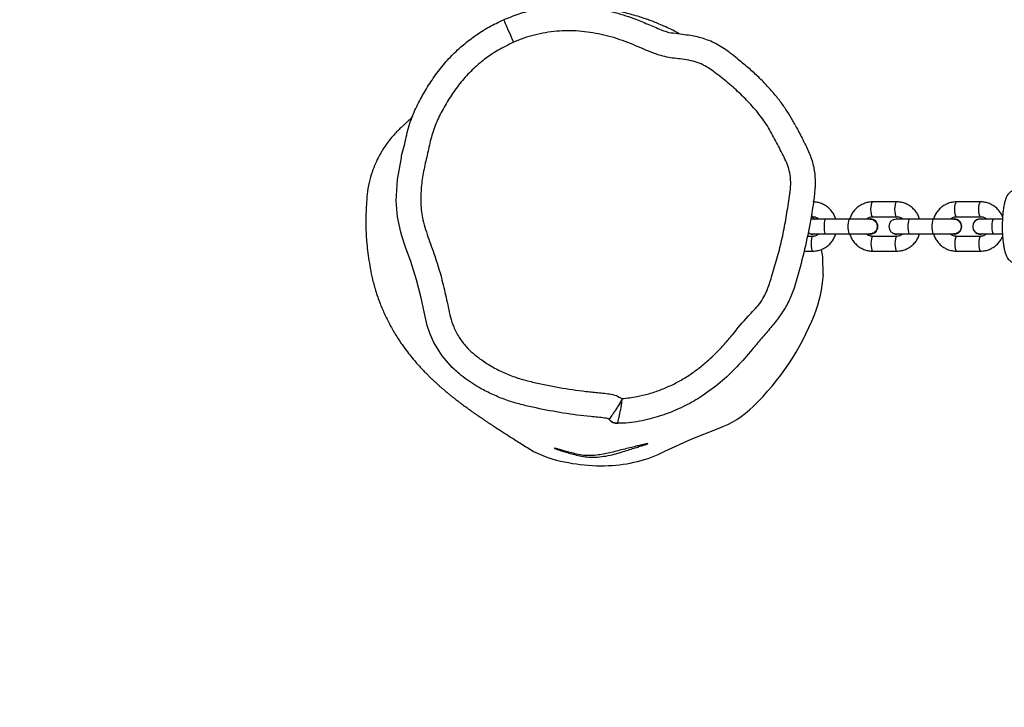
# Model space of a CAD drawing. Units: millimetres. Extents: x 141 to 2579, y 867 to 1668.
# Drawn here: x 1313 to 1353, y 1135 to 1163 of the extents above; entities that cross this region are included whole.
import ezdxf

# ---------------------------------------------------------------- set-up
doc = ezdxf.new("R2010")
doc.units = ezdxf.units.MM
doc.header["$LTSCALE"] = 45
doc.header["$PDSIZE"] = -1
doc.layers.add('VP-DIM', color=7, linetype='Continuous')
doc.layers.add('VP-EQ', color=7, linetype='Continuous', true_color=0x8a3492)
doc.dimstyles.get("Standard").update_dxf_attribs({"dimtxt": 14, "dimasz": 20, "dimexe": 20, "dimexo": 50, "dimgap": 20, "dimtad": 0, "dimdec": 0, "dimzin": 0, "dimdsep": 46, "dimtxsty": 'Standard', "dimcen": -0.09, "dimadec": 0, "dimazin": 0, "dimtfac": 1, "dimtdec": 4, "dimtofl": 0, "dimtmove": 0, "dimatfit": 3, "dimfxl": 70, "dimfxlon": 1, "dimtolj": 1, "dimtzin": 0, "dimarcsym": 0})

# ---------------------------------------------------------------- blocks, each defined once
blk = doc.blocks.new('RB1221_2')
at = {"color": 7, "linetype": 'Continuous', "lineweight": 25}
for p, q in [((19605.42, 38220.91), (19595.67, 38220.91)), ((19639.52, 38220.91), (19629.78, 38220.91)), ((19571.14, 38213.91), (19570.39, 38213.81)), ((19570.42, 38213.88), (19571.27, 38214.01)), ((19570.6, 38214.91), (19571.31, 38214.91)), ((19576.56, 38213.91), (19571.14, 38213.91)), ((19571.36, 38214.01), (19571.27, 38214.01)), ((19571.27, 38214.01), (19572.03, 38213.91)), ((19571.36, 38214.01), (19572.12, 38213.91)), ((19571.78, 38213.92), (19571.52, 38214.9)), ((19586.31, 38213.91), (19576.56, 38213.91)), ((19594.65, 38213.91), (19586.31, 38213.91)), ((19594.75, 38214.01), (19594.66, 38214.01)), ((19595.67, 38214.91), (19605.42, 38214.91)), ((19610.67, 38213.91), (19605.24, 38213.91)), ((19605.46, 38214.01), (19605.37, 38214.01)), ((19605.37, 38214.01), (19606.14, 38213.91)), ((19605.46, 38214.01), (19606.23, 38213.91)), ((19620.41, 38213.91), (19610.67, 38213.91)), ((19628.76, 38213.91), (19620.41, 38213.91)), ((19628.85, 38214.01), (19628.76, 38214.01)), ((19629.78, 38214.91), (19639.52, 38214.91)), ((19644.77, 38213.91), (19639.35, 38213.91)), ((19639.55, 38214.06), (19639.5, 38214.06)), ((19648.44, 38213.91), (19644.77, 38213.91)), ((19571.14, 38207.91), (19576.56, 38207.91)), ((19571.27, 38207.81), (19571.36, 38207.81)), ((19572.12, 38207.91), (19571.36, 38207.81)), ((19573.46, 38207.61), (19573.38, 38207.91)), ((19576.56, 38207.91), (19586.31, 38207.91)), ((19586.31, 38207.91), (19594.65, 38207.91)), ((19594.66, 38207.81), (19594.75, 38207.81)), ((19605.24, 38207.91), (19610.67, 38207.91)), ((19605.37, 38207.81), (19605.46, 38207.81)), ((19606.23, 38207.91), (19605.46, 38207.81)), ((19610.67, 38207.91), (19620.41, 38207.91)), ((19620.41, 38207.91), (19628.76, 38207.91)), ((19628.76, 38207.81), (19628.85, 38207.81)), ((19639.35, 38207.91), (19644.77, 38207.91)), ((19639.5, 38207.76), (19639.55, 38207.76)), ((19644.77, 38207.91), (19648.44, 38207.91)), ((19571.31, 38206.91), (19569.14, 38206.91)), ((19605.42, 38206.91), (19595.67, 38206.91)), ((19639.52, 38206.91), (19629.78, 38206.91)), ((19567.74, 38200.91), (19571.31, 38200.91)), ((19595.67, 38200.91), (19605.42, 38200.91)), ((19629.78, 38200.91), (19639.52, 38200.91))]:
    blk.add_line(p, q, dxfattribs=at)
at = {"color": 7, "linetype": 'Continuous', "lineweight": 25, "flags": 128}
for points in [[(19445.61, 38295.01), (19445.69, 38294.84), (19445.91, 38294.32), (19446.28, 38293.48), (19446.78, 38292.34), (19447.39, 38290.95), (19448.09, 38289.36), (19448.84, 38287.64), (19449.63, 38285.85)], [(19404.25, 38207.1), (19403.78, 38208.57), (19402.45, 38214.88), (19401.94, 38221.3), (19402.44, 38230.09), (19404.03, 38238.89), (19404.03, 38238.89), (19404.03, 38238.89)], [(19604.15, 38213.74), (19604.34, 38213.82), (19605.37, 38214.01)], [(19639.55, 38214.06), (19640.08, 38214.01), (19640.48, 38213.91)], [(19569.42, 38208.45), (19570.11, 38208.09), (19571.14, 38207.91)], [(19640.48, 38207.91), (19640.08, 38207.81), (19639.55, 38207.76)], [(19575.62, 38191.24), (19575.44, 38198.55), (19574.81, 38201.61)], [(19511.21, 38119.49), (19521.87, 38124.42), (19532.79, 38128.75)], [(19457.22, 38119.85), (19457.83, 38119.39), (19462.46, 38117.31)]]:
    blk.add_lwpolyline(points, dxfattribs=at)
at = {"color": 8, "linetype": 'Continuous', "lineweight": 25, "flags": 128}
for points in [[(19595.67, 38214.91), (19595.56, 38214.95), (19595.34, 38215.31), (19595.16, 38215.98), (19595.04, 38216.88), (19595, 38217.91), (19595.04, 38218.93), (19595.16, 38219.84), (19595.34, 38220.51), (19595.56, 38220.86), (19595.67, 38220.91)], [(19605.41, 38214.91), (19605.3, 38214.95), (19605.08, 38215.31), (19604.9, 38215.98), (19604.79, 38216.88), (19604.75, 38217.91), (19604.79, 38218.93), (19604.9, 38219.84), (19605.08, 38220.51), (19605.3, 38220.86), (19605.42, 38220.91)], [(19629.78, 38214.91), (19629.66, 38214.95), (19629.44, 38215.31), (19629.26, 38215.98), (19629.15, 38216.88), (19629.11, 38217.91), (19629.15, 38218.93), (19629.26, 38219.84), (19629.44, 38220.51), (19629.66, 38220.86), (19629.78, 38220.91)], [(19639.52, 38214.91), (19639.41, 38214.95), (19639.19, 38215.31), (19639.01, 38215.98), (19638.89, 38216.88), (19638.85, 38217.91), (19638.89, 38218.93), (19639.01, 38219.84), (19639.19, 38220.51), (19639.41, 38220.86), (19639.52, 38220.91)], [(19576.56, 38213.91), (19576.33, 38213.73), (19576.13, 38213.21), (19575.98, 38212.41), (19575.9, 38211.43), (19575.9, 38210.39), (19575.98, 38209.41), (19576.13, 38208.61), (19576.33, 38208.09), (19576.56, 38207.91)], [(19586.31, 38213.91), (19586.08, 38213.73), (19585.87, 38213.21), (19585.72, 38212.41), (19585.64, 38211.43), (19585.64, 38210.39), (19585.72, 38209.41), (19585.87, 38208.61), (19586.08, 38208.09), (19586.31, 38207.91), (19586.31, 38207.91)], [(19610.67, 38213.91), (19610.44, 38213.73), (19610.23, 38213.21), (19610.08, 38212.41), (19610, 38211.43), (19610, 38210.39), (19610.08, 38209.41), (19610.23, 38208.61), (19610.44, 38208.09), (19610.67, 38207.91)], [(19620.41, 38213.91), (19620.18, 38213.73), (19619.98, 38213.21), (19619.83, 38212.41), (19619.75, 38211.43), (19619.75, 38210.39), (19619.83, 38209.41), (19619.98, 38208.61), (19620.18, 38208.09), (19620.41, 38207.91), (19620.41, 38207.91)], [(19644.77, 38213.91), (19644.66, 38213.86), (19644.44, 38213.51), (19644.26, 38212.84), (19644.14, 38211.93), (19644.1, 38210.91), (19644.14, 38209.88), (19644.26, 38208.98), (19644.44, 38208.31), (19644.66, 38207.95), (19644.77, 38207.91)], [(19412.92, 38178.09), (19412.92, 38178.09), (19412.08, 38181.84), (19410.18, 38189.28), (19407.83, 38196.62), (19405.72, 38202.57), (19404.25, 38207.1)], [(19571.31, 38206.91), (19571.2, 38206.86), (19570.98, 38206.51), (19570.8, 38205.84), (19570.68, 38204.93), (19570.64, 38203.91), (19570.68, 38202.88), (19570.8, 38201.98), (19570.98, 38201.31), (19571.2, 38200.95), (19571.31, 38200.91)], [(19595.67, 38206.91), (19595.56, 38206.86), (19595.34, 38206.51), (19595.16, 38205.84), (19595.04, 38204.93), (19595, 38203.91), (19595.04, 38202.88), (19595.16, 38201.98), (19595.34, 38201.31), (19595.56, 38200.95), (19595.67, 38200.91)], [(19605.41, 38206.91), (19605.3, 38206.86), (19605.08, 38206.51), (19604.9, 38205.84), (19604.79, 38204.93), (19604.75, 38203.91), (19604.79, 38202.88), (19604.9, 38201.98), (19605.08, 38201.31), (19605.3, 38200.95), (19605.42, 38200.91)], [(19629.78, 38206.91), (19629.66, 38206.86), (19629.44, 38206.51), (19629.26, 38205.84), (19629.15, 38204.93), (19629.11, 38203.91), (19629.15, 38202.88), (19629.26, 38201.98), (19629.44, 38201.31), (19629.66, 38200.95), (19629.78, 38200.91)], [(19639.52, 38206.91), (19639.41, 38206.86), (19639.19, 38206.51), (19639.01, 38205.84), (19638.89, 38204.93), (19638.85, 38203.91), (19638.89, 38202.88), (19639.01, 38201.98), (19639.19, 38201.31), (19639.41, 38200.95), (19639.52, 38200.91)], [(19425.48, 38152.86), (19424.67, 38153.58), (19420.6, 38158.29), (19417.26, 38163.76), (19415.75, 38167.15), (19414.58, 38170.66), (19413.7, 38174.37), (19412.92, 38178.09), (19412.92, 38178.09), (19412.92, 38178.09)]]:
    blk.add_lwpolyline(points, dxfattribs=at)
at = {"color": 8, "linetype": 'Continuous', "lineweight": 25}
blk.add_arc((19572.3, 38216.04), 1.51, 182.1068, 228.7707, dxfattribs=at)
at = {"color": 7, "linetype": 'Continuous', "lineweight": 25}
for centre, radius, start, end in [((19594.62, 38210.91), 3.09, 256.348, 103.652), ((19594.69, 38210.91), 3.1, 270.9752, 89.0248), ((19605.24, 38210.91), 3, 90, 270), ((19628.73, 38210.91), 3.09, 256.351, 103.649), ((19628.8, 38210.91), 3.1, 270.9752, 89.0248), ((19639.35, 38210.91), 3, 90, 270), ((19639.5, 38211.04), 3.02, 71.9028, 137.3925), ((19571.27, 38210.77), 2.96, 233.7377, 284.9067), ((19605.37, 38210.77), 2.96, 233.7419, 284.9025), ((19639.5, 38210.77), 3.01, 228.9526, 288.1122), ((19521.72, 38194.81), 54.02, 338.4714, 356.2071), ((19473.16, 38213.97), 106.22, 314.1497, 338.4703), ((19518.9, 38166.85), 40.56, 290.0312, 314.1532), ((19486.17, 38169.97), 56.35, 272.1167, 296.3904), ((19485.52, 38187.35), 73.74, 251.7709, 272.1154)]:
    blk.add_arc(centre, radius, start, end, dxfattribs=at)
for points, knots in [([(19445.61, 38295.01), (19447.68, 38295.84), (19451.85, 38297.52), (19458.01, 38299.11), (19463.89, 38300.09), (19469.47, 38300.54), (19475.13, 38300.53), (19481.96, 38299.91), (19489.87, 38298.38), (19497.65, 38295.96), (19504.2, 38293.24), (19509.19, 38291.12), (19512.53, 38289.81), (19514.09, 38289.6), (19514.24, 38289.58)], [0, 0, 0, 0, 0.094228, 0.189483, 0.267475, 0.345475, 0.425739, 0.505995, 0.634584, 0.764815, 0.849148, 0.933556, 0.99387, 1, 1, 1, 1]), ([(19517.45, 38289.12), (19517.19, 38289.26), (19515.9, 38289.99), (19513.71, 38291.08), (19510.92, 38292.39), (19508.39, 38293.46), (19506.17, 38294.34), (19504.23, 38295.05), (19502.22, 38295.74), (19499.87, 38296.49), (19497.2, 38297.25), (19494.47, 38297.95), (19492.12, 38298.48), (19490.17, 38298.87), (19488.58, 38299.17), (19486.66, 38299.49), (19484.29, 38299.84), (19481.39, 38300.18), (19478.77, 38300.39), (19475.99, 38300.52), (19473.55, 38300.57), (19471.5, 38300.54), (19469.51, 38300.48), (19467.63, 38300.37), (19465.87, 38300.22), (19464.6, 38300.1), (19463.98, 38300.02), (19463.84, 38300)], [0, 0, 0, 0, 0.014739, 0.072982, 0.126451, 0.174581, 0.217298, 0.254737, 0.293176, 0.33918, 0.392692, 0.448987, 0.500537, 0.539842, 0.576188, 0.614843, 0.657748, 0.705002, 0.755466, 0.782079, 0.807501, 0.836127, 0.868283, 0.904112, 0.943719, 0.987186, 1, 1, 1, 1]), ([(19404.03, 38238.89), (19404.03, 38238.89), (19404.03, 38240.17), (19405.43, 38243.85), (19406.43, 38250.17), (19408.96, 38257.13), (19412.08, 38263.41), (19415.55, 38269.16), (19419.42, 38274.73), (19423.83, 38279.84), (19428.63, 38284.41), (19433.85, 38288.47), (19439.49, 38292.09), (19443.57, 38294.03), (19445.61, 38295.01)], [0, 0, 0, 0, 0.000003, 0.052761, 0.158281, 0.264614, 0.355772, 0.447037, 0.54104, 0.635026, 0.724491, 0.813951, 0.906982, 1, 1, 1, 1]), ([(19493.79, 38140.91), (19495.82, 38141.14), (19499.5, 38141.54), (19504.7, 38142.85), (19509.42, 38144.42), (19514, 38146.38), (19518.4, 38148.73), (19522.59, 38151.43), (19526.55, 38154.44), (19530.28, 38157.73), (19533.8, 38161.25), (19536.57, 38164.34), (19540.24, 38168.82), (19543.58, 38172.9), (19547.44, 38176.92), (19549.69, 38179.45), (19551.49, 38182.13), (19553.16, 38185.78), (19554.75, 38191), (19556.77, 38197.75), (19558.42, 38203.94), (19559.49, 38208.96), (19560.43, 38214), (19561.22, 38219.08), (19562.06, 38224.15), (19562.47, 38228), (19562.25, 38231.73), (19561.4, 38235.21), (19559.62, 38239.4), (19556.91, 38244.36), (19553.88, 38250.41), (19550.09, 38256.05), (19545.62, 38261.15), (19541.63, 38265.12), (19537.45, 38268.91), (19533.05, 38272.43), (19528.96, 38275.48), (19525.45, 38277.31), (19522.62, 38278.22), (19518.2, 38279.04), (19513.77, 38279.38), (19509.63, 38280.34), (19504.76, 38282.03), (19499.67, 38284.37), (19494.02, 38286.56), (19488.26, 38288.42), (19482.32, 38289.7), (19476.3, 38290.42), (19471.74, 38290.57), (19467.19, 38290.36), (19462.66, 38289.79), (19458.21, 38288.85), (19453.83, 38287.58), (19451.03, 38286.43), (19449.63, 38285.85)], [0, 0, 0, 0, 0.023301, 0.042216, 0.06113, 0.080044, 0.099019, 0.117997, 0.136907, 0.155848, 0.174793, 0.193698, 0.203148, 0.240969, 0.253876, 0.266772, 0.279569, 0.290548, 0.312496, 0.341775, 0.371063, 0.385704, 0.400343, 0.429622, 0.44435, 0.459048, 0.473752, 0.486773, 0.499809, 0.525544, 0.551304, 0.577083, 0.602842, 0.628591, 0.64146, 0.667212, 0.692998, 0.699442, 0.712348, 0.726675, 0.750823, 0.762941, 0.775074, 0.809617, 0.826893, 0.844173, 0.878776, 0.896063, 0.913402, 0.930742, 0.948085, 0.965428, 0.982714, 1, 1, 1, 1]), ([(19564.2, 38252.07), (19563.89, 38252.68), (19562.91, 38254.57), (19561.02, 38257.69), (19558.47, 38261.37), (19555.59, 38265), (19552.41, 38268.56), (19548.85, 38272.12), (19544.91, 38275.69), (19541.16, 38278.77), (19537.91, 38281.39), (19535.19, 38283.34), (19532.54, 38284.95), (19529.88, 38286.26), (19527.18, 38287.27), (19524.4, 38288.03), (19521.46, 38288.58), (19518.15, 38289.06), (19515.69, 38289.24), (19514.33, 38289.56), (19514.25, 38289.58)], [0, 0, 0, 0, 0.0314658, 0.0980263, 0.1678597, 0.2378312, 0.3109229, 0.3878522, 0.4696074, 0.555613, 0.611511, 0.6619361, 0.7094526, 0.7541626, 0.7984984, 0.8419925, 0.8867126, 0.93608, 0.9961932, 1, 1, 1, 1]), ([(19449.63, 38285.85), (19447.53, 38284.83), (19443.43, 38282.83), (19437.82, 38279.01), (19432.77, 38274.68), (19428.26, 38269.79), (19424.36, 38264.4), (19420.9, 38258.73), (19417.95, 38252.77), (19415.9, 38246.43), (19414.57, 38239.94), (19412.97, 38233.49), (19412.04, 38226.91), (19411.8, 38220.25), (19412.49, 38214.45), (19414.22, 38208.35), (19416.6, 38201.91), (19419.26, 38194.12), (19421.37, 38186.15), (19422.82, 38179.43), (19423.91, 38174.02), (19425.28, 38169.85), (19427.44, 38165.75), (19430.13, 38162.14), (19433.13, 38159.29), (19436.57, 38156.63), (19440.71, 38153.94), (19445.63, 38151.45), (19450.77, 38149.42), (19456.07, 38147.92), (19461.45, 38146.74), (19468.65, 38145.3), (19475.92, 38144.21), (19482.3, 38143.52), (19485.95, 38143.15), (19488.69, 38142.86), (19491.4, 38142.27), (19493, 38141.36), (19493.79, 38140.91)], [0, 0, 0, 0, 0.033443, 0.065087, 0.096734, 0.128376, 0.160018, 0.191633, 0.223292, 0.254938, 0.286533, 0.318139, 0.349772, 0.38144, 0.413154, 0.432791, 0.472029, 0.511281, 0.550534, 0.589783, 0.609607, 0.629384, 0.652385, 0.675542, 0.693445, 0.711383, 0.737647, 0.763907, 0.790162, 0.816414, 0.84269, 0.86892, 0.921398, 0.947626, 0.960739, 0.97386, 0.987047, 1, 1, 1, 1]), ([(19408.67, 38255.62), (19408.66, 38255.62), (19408.64, 38255.63), (19408.56, 38255.57), (19408.44, 38255.45), (19408.26, 38255.27), (19408.02, 38255.02), (19407.75, 38254.74), (19407.49, 38254.48), (19407.26, 38254.24), (19407.01, 38253.99), (19406.72, 38253.7), (19406.29, 38253.29), (19405.69, 38252.72), (19404.85, 38251.97), (19403.75, 38250.98), (19402.44, 38249.71), (19400.9, 38248.08), (19399.33, 38246.24), (19397.47, 38243.75), (19395.59, 38240.78), (19393.85, 38237.41), (19392.41, 38233.92), (19391.11, 38229.75), (19390.21, 38225.32), (19389.84, 38220.98), (19389.66, 38217.13), (19389.58, 38213.67), (19389.61, 38210.24), (19389.75, 38206.78), (19390.06, 38203.01), (19390.53, 38199.09), (19391.21, 38194.86), (19392.04, 38190.34), (19393.34, 38185.38), (19395.05, 38180.37), (19397.09, 38175.48), (19399.34, 38170.92), (19401.81, 38166.63), (19404.29, 38162.86), (19406.51, 38159.85), (19408.6, 38157.23), (19410.34, 38155.22), (19411.69, 38153.73), (19413.03, 38152.3), (19414.21, 38151.09), (19415.32, 38149.98), (19416.36, 38148.98), (19417.4, 38148), (19418.43, 38147.05), (19419.48, 38146.11), (19420.51, 38145.21), (19421.62, 38144.26), (19422.76, 38143.3), (19423.92, 38142.36), (19424.96, 38141.52), (19425.9, 38140.79), (19426.77, 38140.11), (19427.65, 38139.44), (19428.51, 38138.79), (19429.37, 38138.15), (19430.18, 38137.56), (19430.98, 38136.97), (19431.72, 38136.44), (19432.38, 38135.97), (19432.97, 38135.55), (19433.47, 38135.2), (19433.93, 38134.87), (19434.39, 38134.55), (19434.91, 38134.19), (19435.52, 38133.77), (19436.2, 38133.3), (19437, 38132.76), (19437.92, 38132.14), (19438.97, 38131.43), (19440.13, 38130.66), (19441.41, 38129.82), (19442.81, 38128.9), (19444.34, 38127.92), (19446.04, 38126.82), (19447.95, 38125.6), (19450.05, 38124.27), (19452.31, 38122.84), (19454.71, 38121.34), (19456.35, 38120.31), (19457.2, 38119.78)], [0, 0, 0, 0, 0.0121507, 0.026672, 0.0400806, 0.0559575, 0.0699289, 0.0819965, 0.0886861, 0.0946077, 0.0997624, 0.1041592, 0.1090627, 0.1154504, 0.1228529, 0.1316175, 0.1417553, 0.1532947, 0.1661046, 0.1756959, 0.1857122, 0.1928068, 0.2003046, 0.2081557, 0.2171752, 0.225204, 0.2322603, 0.2385333, 0.2441983, 0.2505961, 0.2564141, 0.2628837, 0.2692215, 0.2763465, 0.2846533, 0.2940511, 0.3025898, 0.3115481, 0.3206926, 0.3295315, 0.3378494, 0.3459157, 0.3569347, 0.3679753, 0.3782841, 0.3878571, 0.3970938, 0.4074163, 0.4182704, 0.4301503, 0.4422501, 0.4543401, 0.4664212, 0.4817425, 0.4960981, 0.5092422, 0.5211754, 0.5321776, 0.5442104, 0.5576564, 0.5691752, 0.5815352, 0.593486, 0.6043386, 0.6140927, 0.6227482, 0.6303055, 0.6363837, 0.6433322, 0.6517026, 0.6614955, 0.6727112, 0.6853502, 0.7007624, 0.7178701, 0.7366741, 0.7571752, 0.779374, 0.803271, 0.8288667, 0.8589843, 0.8911572, 0.9253852, 0.9616667, 1, 1, 1, 1]), ([(19564.15, 38252.04), (19564.46, 38251.52), (19565.68, 38249.45), (19567.55, 38245.68), (19569.95, 38240.85), (19571.75, 38235.69), (19572.4, 38230.19), (19572.15, 38224.61), (19571.09, 38217.01), (19569.37, 38207.39), (19566.61, 38195.86), (19564.08, 38186.36), (19561.06, 38179.16), (19557.87, 38174.32), (19554.26, 38169.76), (19550.4, 38165.37), (19545.92, 38159.99), (19540.62, 38153.76), (19533.82, 38147.36), (19526.8, 38142.06), (19519.65, 38137.95), (19512.61, 38134.86), (19506.28, 38132.89), (19500.88, 38131.68), (19496.46, 38130.96), (19493.48, 38130.9), (19492, 38130.87)], [0, 0, 0, 0, 0.011, 0.044056, 0.07709, 0.109898, 0.14369, 0.177829, 0.211959, 0.284397, 0.356875, 0.429284, 0.464245, 0.499411, 0.535064, 0.570931, 0.606483, 0.663473, 0.720563, 0.777426, 0.824287, 0.871291, 0.918152, 0.94546, 0.972784, 1, 1, 1, 1]), ([(19653.17, 38225.39), (19653.12, 38225.39), (19652.76, 38225.44), (19652.12, 38225.23), (19651.41, 38224.81), (19650.83, 38224.22), (19650.31, 38223.43), (19649.84, 38222.39), (19649.42, 38221.03), (19649.05, 38219.44), (19648.77, 38217.65), (19648.55, 38215.75), (19648.42, 38213.75), (19648.35, 38211.69), (19648.36, 38209.63), (19648.44, 38207.59), (19648.6, 38205.63), (19648.82, 38203.78), (19649.12, 38202.07), (19649.48, 38200.54), (19649.94, 38199.17), (19650.45, 38198.12), (19651.06, 38197.33), (19651.73, 38196.78), (19652.45, 38196.45), (19652.95, 38196.44), (19653.14, 38196.44)], [0, 0, 0, 0, 0.005678, 0.036294, 0.065788, 0.097438, 0.135352, 0.184349, 0.234143, 0.286286, 0.336377, 0.385442, 0.433986, 0.482269, 0.530442, 0.578633, 0.626919, 0.675445, 0.724423, 0.774204, 0.825522, 0.88003, 0.918147, 0.950207, 0.980134, 1, 1, 1, 1]), ([(19580.68, 38213.91), (19580.48, 38214.45), (19580.09, 38215.55), (19579.13, 38217.04), (19577.94, 38218.36), (19576.53, 38219.44), (19574.96, 38220.25), (19573.3, 38220.75), (19572.07, 38220.9), (19571.42, 38220.91), (19571.31, 38220.91)], [0, 0, 0, 0, 0.137019, 0.278461, 0.419775, 0.560901, 0.701814, 0.842486, 0.975436, 1, 1, 1, 1]), ([(19595.67, 38220.91), (19595.31, 38220.9), (19594.36, 38220.86), (19592.85, 38220.54), (19591.23, 38219.88), (19589.74, 38218.94), (19588.44, 38217.75), (19587.37, 38216.33), (19586.65, 38215), (19586.4, 38214.12), (19586.31, 38213.8)], [0, 0, 0, 0, 0.087614, 0.22659, 0.365639, 0.504726, 0.643948, 0.783348, 0.922971, 1, 1, 1, 1]), ([(19614.78, 38213.91), (19614.59, 38214.45), (19614.19, 38215.55), (19613.24, 38217.04), (19612.05, 38218.36), (19610.64, 38219.44), (19609.07, 38220.25), (19607.41, 38220.75), (19606.17, 38220.9), (19605.52, 38220.91), (19605.42, 38220.91)], [0, 0, 0, 0, 0.137023, 0.278453, 0.419781, 0.560902, 0.701813, 0.842467, 0.975417, 1, 1, 1, 1]), ([(19629.78, 38220.91), (19629.41, 38220.9), (19628.47, 38220.86), (19626.96, 38220.54), (19625.33, 38219.88), (19623.84, 38218.94), (19622.54, 38217.75), (19621.48, 38216.33), (19620.75, 38215), (19620.51, 38214.12), (19620.42, 38213.8)], [0, 0, 0, 0, 0.087617, 0.22659, 0.365639, 0.504728, 0.643948, 0.783348, 0.922972, 1, 1, 1, 1]), ([(19648.51, 38214.86), (19648.42, 38215.08), (19648.13, 38215.85), (19647.33, 38217.04), (19646.15, 38218.36), (19644.74, 38219.44), (19643.17, 38220.25), (19641.51, 38220.75), (19640.28, 38220.9), (19639.63, 38220.91), (19639.52, 38220.91)], [0, 0, 0, 0, 0.060457, 0.214438, 0.368292, 0.521956, 0.675355, 0.82851, 0.973259, 1, 1, 1, 1]), ([(19571.31, 38214.91), (19571.45, 38214.9), (19571.95, 38214.89), (19572.77, 38214.64), (19573.49, 38214.28), (19573.77, 38213.95), (19573.81, 38213.91)], [0, 0, 0, 0, 0.153132, 0.547448, 0.940859, 1, 1, 1, 1]), ([(19593.2, 38213.91), (19593.28, 38214), (19593.62, 38214.35), (19594.38, 38214.71), (19595.14, 38214.9), (19595.58, 38214.91), (19595.67, 38214.91)], [0, 0, 0, 0, 0.130909, 0.51668, 0.892685, 1, 1, 1, 1]), ([(19594.53, 38213.87), (19594.77, 38213.88), (19595.35, 38213.89), (19596.2, 38213.51), (19596.96, 38212.85), (19597.45, 38211.95), (19597.63, 38210.95), (19597.48, 38209.93), (19597, 38209.03), (19596.26, 38208.34), (19595.41, 38207.94), (19594.83, 38207.94), (19594.58, 38207.94)], [0, 0, 0, 0, 0.078715, 0.18387, 0.289021, 0.394127, 0.499216, 0.604307, 0.70938, 0.814439, 0.919549, 1, 1, 1, 1]), ([(19605.42, 38214.91), (19605.56, 38214.9), (19606.05, 38214.89), (19606.88, 38214.64), (19607.6, 38214.28), (19607.88, 38213.95), (19607.92, 38213.91)], [0, 0, 0, 0, 0.153163, 0.547477, 0.940859, 1, 1, 1, 1]), ([(19627.3, 38213.91), (19627.39, 38214), (19627.72, 38214.35), (19628.48, 38214.71), (19629.25, 38214.9), (19629.68, 38214.91), (19629.78, 38214.91)], [0, 0, 0, 0, 0.130909, 0.5166806, 0.8927596, 1, 1, 1, 1]), ([(19628.63, 38213.87), (19628.88, 38213.88), (19629.45, 38213.89), (19630.31, 38213.51), (19631.06, 38212.85), (19631.56, 38211.95), (19631.74, 38210.95), (19631.58, 38209.93), (19631.11, 38209.03), (19630.37, 38208.34), (19629.52, 38207.94), (19628.94, 38207.94), (19628.68, 38207.94)], [0, 0, 0, 0, 0.078713, 0.183888, 0.289019, 0.394122, 0.499209, 0.604293, 0.709364, 0.814443, 0.919545, 1, 1, 1, 1]), ([(19639.52, 38214.91), (19639.66, 38214.9), (19640.16, 38214.89), (19640.98, 38214.64), (19641.7, 38214.28), (19641.98, 38213.95), (19642.02, 38213.91)], [0, 0, 0, 0, 0.1531374, 0.5474669, 0.9408255, 1, 1, 1, 1]), ([(19573.79, 38207.91), (19573.71, 38207.82), (19573.37, 38207.47), (19572.61, 38207.11), (19571.85, 38206.92), (19571.41, 38206.91), (19571.31, 38206.91)], [0, 0, 0, 0, 0.13088, 0.516699, 0.892757, 1, 1, 1, 1]), ([(19571.31, 38200.91), (19571.68, 38200.92), (19572.63, 38200.95), (19574.14, 38201.28), (19575.76, 38201.93), (19577.25, 38202.88), (19578.55, 38204.07), (19579.61, 38205.48), (19580.33, 38206.78), (19580.56, 38207.63), (19580.64, 38207.91)], [0, 0, 0, 0, 0.0883946, 0.228625, 0.368894, 0.509208, 0.6496686, 0.7903085, 0.9311727, 1, 1, 1, 1]), ([(19586.3, 38207.94), (19586.5, 38207.39), (19586.9, 38206.27), (19587.86, 38204.77), (19589.05, 38203.45), (19590.46, 38202.37), (19592.03, 38201.57), (19593.68, 38201.07), (19594.92, 38200.92), (19595.57, 38200.91), (19595.67, 38200.91)], [0, 0, 0, 0, 0.139095, 0.280186, 0.421159, 0.561943, 0.702516, 0.842848, 0.975476, 1, 1, 1, 1]), ([(19595.67, 38206.91), (19595.54, 38206.91), (19595.04, 38206.93), (19594.22, 38207.18), (19593.5, 38207.54), (19593.21, 38207.87), (19593.18, 38207.91)], [0, 0, 0, 0, 0.153137, 0.547486, 0.940804, 1, 1, 1, 1]), ([(19607.9, 38207.91), (19607.81, 38207.82), (19607.48, 38207.47), (19606.72, 38207.11), (19605.95, 38206.92), (19605.52, 38206.91), (19605.42, 38206.91)], [0, 0, 0, 0, 0.130856, 0.516671, 0.892683, 1, 1, 1, 1]), ([(19605.42, 38200.91), (19605.79, 38200.92), (19606.73, 38200.95), (19608.24, 38201.28), (19609.87, 38201.93), (19611.35, 38202.88), (19612.66, 38204.07), (19613.72, 38205.48), (19614.43, 38206.78), (19614.67, 38207.63), (19614.75, 38207.91)], [0, 0, 0, 0, 0.088415, 0.228622, 0.368906, 0.50922, 0.649662, 0.790311, 0.931173, 1, 1, 1, 1]), ([(19620.4, 38207.94), (19620.6, 38207.39), (19621, 38206.27), (19621.96, 38204.77), (19623.15, 38203.45), (19624.56, 38202.37), (19626.13, 38201.57), (19627.79, 38201.07), (19629.02, 38200.92), (19629.68, 38200.91), (19629.78, 38200.91)], [0, 0, 0, 0, 0.13909, 0.280181, 0.421168, 0.561954, 0.702528, 0.842844, 0.975476, 1, 1, 1, 1]), ([(19629.78, 38206.91), (19629.64, 38206.91), (19629.15, 38206.93), (19628.32, 38207.18), (19627.6, 38207.54), (19627.32, 38207.87), (19627.28, 38207.91)], [0, 0, 0, 0, 0.153103, 0.547474, 0.940853, 1, 1, 1, 1]), ([(19642, 38207.91), (19641.92, 38207.82), (19641.58, 38207.47), (19640.82, 38207.11), (19640.06, 38206.92), (19639.62, 38206.91), (19639.52, 38206.91)], [0, 0, 0, 0, 0.130918, 0.516753, 0.892752, 1, 1, 1, 1]), ([(19639.52, 38200.91), (19639.89, 38200.92), (19640.84, 38200.95), (19642.35, 38201.28), (19643.97, 38201.93), (19645.46, 38202.88), (19646.76, 38204.07), (19647.81, 38205.42), (19648.28, 38206.43), (19648.51, 38206.91)], [0, 0, 0, 0, 0.096537, 0.249665, 0.402873, 0.556112, 0.709509, 0.863104, 1, 1, 1, 1]), ([(19486.81, 38132.97), (19486.75, 38132.98), (19484.85, 38133.32), (19479.14, 38133.68), (19469.86, 38134.94), (19460.63, 38136.67), (19453.3, 38138.32), (19447.84, 38139.87), (19442.51, 38141.91), (19436.72, 38144.68), (19431.77, 38147.77), (19427.88, 38150.69), (19426.19, 38152.21), (19425.48, 38152.86)], [0, 0, 0, 0, 0.002822, 0.088457, 0.259765, 0.431589, 0.517362, 0.603073, 0.690445, 0.777809, 0.896102, 0.956321, 1, 1, 1, 1]), ([(19493.79, 38140.91), (19493.52, 38140.34), (19492.96, 38139.19), (19491.97, 38137.6), (19491.04, 38136.15), (19490.2, 38134.89), (19489.51, 38133.88), (19488.79, 38132.85), (19488.61, 38132.61), (19488.49, 38132.45)], [0, 0, 0, 0, 0.125852, 0.255352, 0.384789, 0.512209, 0.637671, 0.760379, 1, 1, 1, 1]), ([(19492, 38130.89), (19492.02, 38130.97), (19492.06, 38131.14), (19492.24, 38131.86), (19492.48, 38132.87), (19492.85, 38134.57), (19493.27, 38136.7), (19493.68, 38139.05), (19493.75, 38140.28), (19493.79, 38140.91)], [0, 0, 0, 0, 0.130381, 0.259831, 0.386861, 0.512224, 0.754937, 0.875259, 1, 1, 1, 1]), ([(19492, 38130.87), (19491.66, 38130.88), (19491, 38130.91), (19489.7, 38131.27), (19488.97, 38131.97), (19488.48, 38132.45)], [0, 0, 0, 0, 0.250402, 0.499845, 1, 1, 1, 1]), ([(19488.48, 38132.45), (19488.48, 38132.45), (19488.48, 38132.45), (19488.49, 38132.45), (19488.49, 38132.45)], [0, 0, 0, 0, 0.500989, 1, 1, 1, 1]), ([(19488.49, 38132.45), (19488.98, 38131.98), (19489.71, 38131.29), (19491.01, 38130.93), (19491.67, 38130.9), (19492, 38130.89)], [0, 0, 0, 0, 0.500332, 0.749738, 1, 1, 1, 1]), ([(19492, 38130.87), (19492, 38130.87), (19492, 38130.88), (19492, 38130.89), (19492, 38130.89)], [0, 0, 0, 0, 0.500705, 1, 1, 1, 1]), ([(19466.29, 38120.71), (19466.36, 38120.71), (19466.49, 38120.71), (19467.48, 38120.46), (19468.8, 38120.09), (19470.56, 38119.6), (19472.72, 38119.03), (19475.23, 38118.31), (19478.05, 38117.77), (19481.05, 38117.72), (19483.98, 38117.94), (19486.79, 38118.39), (19489.53, 38119), (19492.26, 38119.72), (19495.03, 38120.45), (19497.65, 38121.09), (19499.97, 38121.66), (19501.84, 38122.11), (19503.21, 38122.43), (19504.05, 38122.61), (19504.37, 38122.65), (19504.16, 38122.54), (19503.46, 38122.29), (19502.28, 38121.9), (19500.66, 38121.4), (19498.63, 38120.77), (19496.22, 38120.02), (19493.52, 38119.13), (19490.52, 38118.23), (19487.26, 38117.53), (19483.98, 38117.12), (19480.88, 38117.03), (19477.95, 38117.3), (19475.19, 38117.95), (19472.62, 38118.63), (19470.41, 38119.26), (19468.59, 38119.83), (19467.27, 38120.29), (19466.43, 38120.61), (19466.33, 38120.68), (19466.29, 38120.71)], [0, 0, 0, 0, 0.0319825, 0.0575361, 0.083095, 0.1087962, 0.1345025, 0.1613699, 0.1881697, 0.2135584, 0.2389686, 0.2614417, 0.283931, 0.309168, 0.3344013, 0.3622669, 0.3901287, 0.417192, 0.44425, 0.4705223, 0.4967938, 0.5224221, 0.5480531, 0.5736809, 0.5993115, 0.6255465, 0.6517839, 0.6788709, 0.7059545, 0.7343089, 0.7626403, 0.7873329, 0.8119923, 0.8388706, 0.8657618, 0.8928484, 0.9199298, 0.9471634, 0.9743904, 1, 1, 1, 1])]:
    blk.add_open_spline(points, degree=3, knots=knots, dxfattribs=at)
at = {"color": 8, "linetype": 'Continuous', "lineweight": 25}
blk.add_open_spline([(19488.49, 38132.45), (19488.26, 38132.58), (19487.75, 38132.88), (19487.15, 38132.94), (19486.81, 38132.97)], degree=3, knots=[0, 0, 0, 0, 0.440308, 1, 1, 1, 1], dxfattribs=at)
blk = doc.blocks.new('RB1221_2D')
at = {"xscale": 0.1, "yscale": 0.1, "zscale": 0.1}
blk.add_blockref('RB1221_2', (458.308, -3325.889), dxfattribs=at)
blk = doc.blocks.new('*D841')
at = {"layer": 'Defpoints', "color": 0}
for p in [(1232.766, 1205.492), (2407.18, 1205.492), (2086.783, 1023.475)]:
    blk.add_point(p, dxfattribs=at)
at = {"layer": 'VP-DIM', "color": 0, "lineweight": -2}
for p, q in [((2337.18, 1205.492), (2427.18, 1205.492)), ((2407.18, 1185.492), (2407.18, 1150.817)), ((2407.18, 1043.475), (2407.18, 1078.15)), ((2337.18, 1023.475), (2427.18, 1023.475))]:
    blk.add_line(p, q, dxfattribs=at)
at = {"layer": 'VP-DIM', "color": 0}
for points in [[(2410.514, 1185.492), (2403.847, 1185.492), (2407.18, 1205.492)], [(2403.847, 1043.475), (2410.514, 1043.475), (2407.18, 1023.475)]]:
    blk.add_solid(points, dxfattribs=at)
at = {"layer": 'VP-DIM', "color": 0, "insert": (2407.18, 1114.484), "char_height": 14, "attachment_point": 5, "rotation": 90}
blk.add_mtext('\\A1;195', dxfattribs=at)
blk = doc.blocks.new('*D842')
at = {"layer": 'Defpoints', "color": 0}
for p in [(2097.811, 1505.69), (2097.811, 1123.348), (917.636, 1061.063)]:
    blk.add_point(p, dxfattribs=at)
at = {"layer": 'VP-DIM', "color": 0, "lineweight": -2}
for p, q in [((917.636, 1435.69), (917.636, 1525.69)), ((2097.811, 1435.69), (2097.811, 1525.69)), ((937.636, 1505.69), (1466.724, 1505.69)), ((2077.811, 1505.69), (1548.724, 1505.69))]:
    blk.add_line(p, q, dxfattribs=at)
at = {"layer": 'VP-DIM', "color": 0}
for points in [[(937.636, 1509.023), (937.636, 1502.357), (917.636, 1505.69)], [(2077.811, 1502.357), (2077.811, 1509.023), (2097.811, 1505.69)]]:
    blk.add_solid(points, dxfattribs=at)
at = {"layer": 'VP-DIM', "color": 0, "insert": (1507.724, 1505.69), "char_height": 14, "attachment_point": 5}
blk.add_mtext('\\A1;1195', dxfattribs=at)
blk = doc.blocks.new('*D845')
at = {"layer": 'Defpoints', "color": 0}
for p in [(2255.093, 1648.208), (2255.093, 1095.05), (760.118, 1073.699)]:
    blk.add_point(p, dxfattribs=at)
at = {"layer": 'VP-EQ', "color": 0, "lineweight": -2}
for p, q in [((760.118, 1578.208), (760.118, 1668.208)), ((2255.093, 1578.208), (2255.093, 1668.208)), ((780.118, 1648.208), (1464.272, 1648.208)), ((2235.093, 1648.208), (1550.939, 1648.208))]:
    blk.add_line(p, q, dxfattribs=at)
at = {"layer": 'VP-EQ', "color": 0}
for points in [[(780.118, 1651.541), (780.118, 1644.875), (760.118, 1648.208)], [(2235.093, 1644.875), (2235.093, 1651.541), (2255.093, 1648.208)]]:
    blk.add_solid(points, dxfattribs=at)
at = {"layer": 'VP-EQ', "color": 0, "insert": (1507.606, 1648.208), "char_height": 14, "attachment_point": 5}
blk.add_mtext('\\A1;1495', dxfattribs=at)
blk = doc.blocks.new('*D846')
at = {"layer": 'Defpoints', "color": 0}
for p in [(1178.45, 1362.208), (2091.892, 867.188), (2559.093, 867.188)]:
    blk.add_point(p, dxfattribs=at)
at = {"layer": 'VP-EQ', "color": 0, "lineweight": -2}
for p, q in [((2489.093, 1362.208), (2579.093, 1362.208)), ((2559.093, 1342.208), (2559.093, 1153.365)), ((2559.093, 887.188), (2559.093, 1076.031)), ((2489.093, 867.188), (2579.093, 867.188))]:
    blk.add_line(p, q, dxfattribs=at)
at = {"layer": 'VP-EQ', "color": 0}
for points in [[(2562.426, 1342.208), (2555.76, 1342.208), (2559.093, 1362.208)], [(2555.76, 887.188), (2562.426, 887.188), (2559.093, 867.188)]]:
    blk.add_solid(points, dxfattribs=at)
at = {"layer": 'VP-EQ', "color": 0, "insert": (2559.093, 1114.698), "char_height": 14, "attachment_point": 5, "rotation": 90}
blk.add_mtext('\\A1;495', dxfattribs=at)

msp = doc.modelspace()

# ---------------------------------------------------------------- block references
at = {"layer": 'VP-EQ', "color": 0}
msp.add_blockref('RB1221_2D', (-1070.186, 658.942), dxfattribs=at)

# ---------------------------------------------------------------- dimensions: what is measured, and where the dimension line sits
at = {"layer": 'VP-DIM', "color": 0}
dim = msp.add_linear_dim(base=(2097.811, 1505.69), p1=(917.636, 1061.063), p2=(2097.811, 1123.348), text='1195', dimstyle='Standard', dxfattribs=at)
dim.commit()
dim.dimension.update_dxf_attribs({"geometry": '*D842', "text_midpoint": (1507.724, 1505.69)})
dim = msp.add_linear_dim(base=(2407.18, 1205.492), p1=(2086.783, 1023.475), p2=(1232.766, 1205.492), angle=90, text='195', dimstyle='Standard', dxfattribs=at)
dim.commit()
dim.dimension.update_dxf_attribs({"geometry": '*D841', "text_midpoint": (2407.18, 1114.484), "dimtype": 160})
at = {"layer": 'VP-EQ', "color": 0}
dim = msp.add_linear_dim(base=(2255.093, 1648.208), p1=(760.118, 1073.699), p2=(2255.093, 1095.05), dimstyle='Standard', dxfattribs=at)
dim.commit()
dim.dimension.update_dxf_attribs({"geometry": '*D845', "text_midpoint": (1507.606, 1648.208)})
dim = msp.add_linear_dim(base=(2559.093, 867.188), p1=(1178.45, 1362.208), p2=(2091.892, 867.188), angle=90, dimstyle='Standard', dxfattribs=at)
dim.commit()
dim.dimension.update_dxf_attribs({"geometry": '*D846', "text_midpoint": (2559.093, 1114.698)})

doc.saveas('drawing.dxf')
